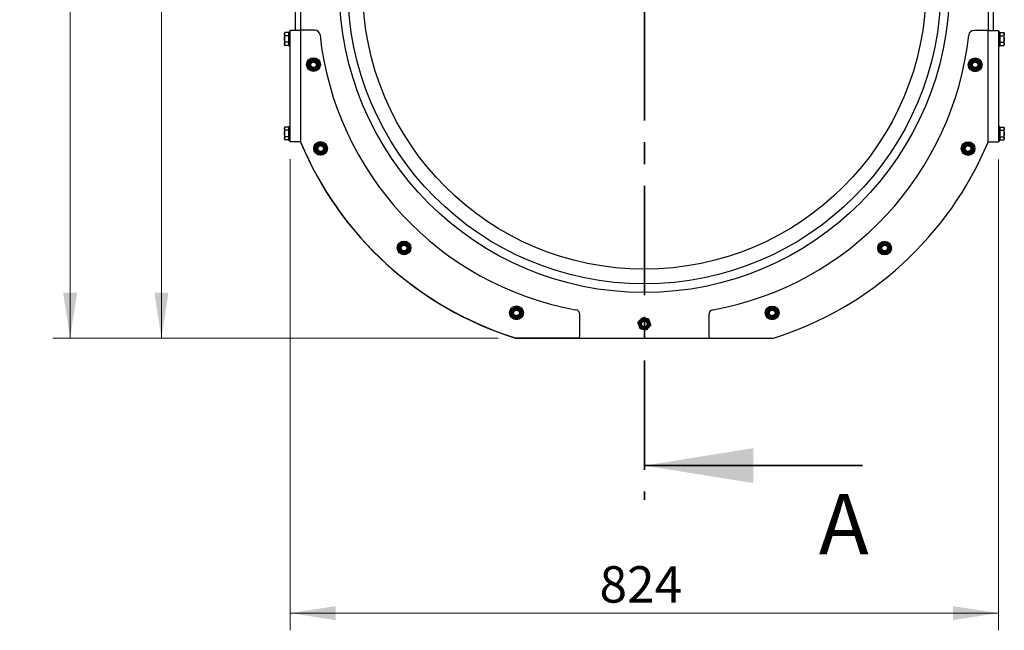
# Model space of a CAD drawing. Units: millimetres. Extents: x 8 to 201, y 4 to 288.
# Drawn here: x 114 to 171, y 164 to 200 of the extents above; entities that cross this region are included whole.
import ezdxf

# ---------------------------------------------------------------- set-up
doc = ezdxf.new("R2010")
doc.units = ezdxf.units.MM
doc.linetypes.add('CENTER', pattern=[10.16, 6.35, -1.27, 1.27, -1.27])
doc.styles.add('SLDTEXTSTYLE0', font='TXT', dxfattribs={"width": 0.7})
doc.dimstyles.new('SLDDIMSTYLE1', dxfattribs={"dimtxt": 2.731911, "dimasz": 2.64, "dimexe": 0, "dimexo": 0.0625, "dimgap": 0.682978, "dimtad": 1, "dimlfac": 20, "dimrnd": 1e-09, "dimzin": 12, "dimdsep": 46, "dimtxsty": 'SLDTEXTSTYLE0', "dimsah": 1, "dimcen": 0.09, "dimadec": 0, "dimazin": 3, "dimtol": 1, "dimtp": 5, "dimtm": 5, "dimtfac": 1, "dimtofl": 0, "dimtmove": 0, "dimatfit": 3, "dimfxl": 0, "dimfrac": 2, "dimtolj": 1, "dimarcsym": 0})
doc.dimstyles.new('SLDDIMSTYLE2', dxfattribs={"dimtxt": 2.731911, "dimasz": 2.64, "dimexe": 0, "dimexo": 0.0625, "dimgap": 0.682978, "dimtad": 1, "dimlfac": 20, "dimrnd": 1e-09, "dimzin": 12, "dimdsep": 46, "dimtxsty": 'SLDTEXTSTYLE0', "dimsah": 1, "dimcen": 0.09, "dimadec": 0, "dimazin": 3, "dimtfac": 1, "dimtofl": 0, "dimtmove": 0, "dimatfit": 3, "dimfxl": 0, "dimfrac": 2, "dimtolj": 1, "dimtzin": 12, "dimarcsym": 0})

# ---------------------------------------------------------------- blocks, each defined once
blk = doc.blocks.new('_D_2')
at = {"color": 7, "linetype": 'Continuous', "lineweight": 0}
for p, q in [((148.812, 269.501), (115.924, 269.501)), ((116.924, 269.501), (116.924, 181.301)), ((141.837, 181.301), (115.924, 181.301))]:
    blk.add_line(p, q, dxfattribs=at)
at = {"color": 7, "linetype": 'Continuous', "lineweight": 18}
for points in [[(116.924, 269.501), (116.516, 266.861), (117.332, 266.861)], [(116.924, 181.301), (117.332, 183.941), (116.516, 183.941)]]:
    blk.add_solid(points, dxfattribs=at)
at = {"color": 7, "linetype": 'Continuous', "lineweight": 18, "char_height": 2.1167, "attachment_point": 1, "rotation": 90, "style": 'SLDTEXTSTYLE0'}
for s, insert in [('±5', (114.195, 227.065)), ('1764', (114.195, 220.358))]:
    blk.add_mtext(s, dxfattribs=dict(at, insert=insert))
blk = doc.blocks.new('_D_3')
at = {"color": 7, "linetype": 'Continuous', "lineweight": 0}
for p, q in [((129.337, 259.201), (121.236, 259.201)), ((122.236, 181.301), (122.236, 259.201)), ((141.837, 181.301), (121.236, 181.301))]:
    blk.add_line(p, q, dxfattribs=at)
at = {"color": 7, "linetype": 'Continuous', "lineweight": 18}
for points in [[(122.236, 259.201), (121.828, 256.561), (122.644, 256.561)], [(122.236, 181.301), (122.644, 183.941), (121.828, 183.941)]]:
    blk.add_solid(points, dxfattribs=at)
at = {"color": 7, "linetype": 'Continuous', "lineweight": 18, "char_height": 2.1167, "attachment_point": 1, "rotation": 90, "style": 'SLDTEXTSTYLE0'}
for s, insert in [('±5', (119.508, 221.792)), ('1558', (119.508, 215.332))]:
    blk.add_mtext(s, dxfattribs=dict(at, insert=insert))
blk = doc.blocks.new('_D_4')
at = {"color": 7, "linetype": 'Continuous', "lineweight": 0}
for p, q in [((129.737, 191.711), (129.737, 164.301)), ((170.937, 191.701), (170.937, 164.301)), ((170.937, 165.301), (129.737, 165.301))]:
    blk.add_line(p, q, dxfattribs=at)
at = {"color": 7, "linetype": 'Continuous', "lineweight": 18}
for points in [[(129.737, 165.301), (132.377, 164.893), (132.377, 165.709)], [(170.937, 165.301), (168.297, 165.709), (168.297, 164.893)]]:
    blk.add_solid(points, dxfattribs=at)
at = {"color": 7, "linetype": 'Continuous', "lineweight": 18, "insert": (147.728, 168.03), "char_height": 2.1167, "attachment_point": 1, "style": 'SLDTEXTSTYLE0'}
blk.add_mtext('824', dxfattribs=at)

msp = doc.modelspace()

# ---------------------------------------------------------------- linework, layer by layer
at = {"color": 7, "linetype": 'CENTER', "lineweight": 35}
msp.add_line((150.33697, 220.63625), (150.33697, 171.88243), dxfattribs=at)
at = {"color": 7, "linetype": 'Continuous', "lineweight": 25}
for p, q in [((130.03697, 199.21125), (130.03697, 201.95125)), ((130.33697, 201.95125), (130.33697, 199.21125)), ((170.33697, 201.95125), (170.33697, 199.20125)), ((170.63697, 201.95125), (170.63697, 199.20125)), ((129.421, 199.07653), (129.39197, 199.02625)), ((129.39197, 198.98271), (129.39197, 199.02625)), ((129.39197, 198.98271), (129.39197, 198.70125)), ((129.62697, 199.07653), (129.421, 199.07653)), ((129.62697, 198.88889), (129.421, 198.88889)), ((129.62697, 199.07653), (129.62697, 198.98271)), ((129.65697, 199.02625), (129.62697, 199.02625)), ((129.62697, 198.98271), (129.62697, 198.88889)), ((129.62697, 198.88889), (129.62697, 198.70125)), ((129.73697, 199.10125), (129.65697, 199.10125)), ((129.65697, 198.30125), (129.65697, 199.10125)), ((129.73697, 192.71125), (129.73697, 199.21125)), ((129.73697, 199.21125), (130.33697, 199.21125)), ((130.33697, 199.21125), (130.33697, 192.71125)), ((131.16611, 199.21125), (130.33697, 199.21125)), ((170.33697, 199.20125), (169.50783, 199.20125)), ((170.33697, 192.70125), (170.33697, 199.20125)), ((170.33697, 199.20125), (170.93697, 199.20125)), ((170.93697, 199.20125), (170.93697, 192.70125)), ((171.01697, 199.10125), (170.93697, 199.10125)), ((171.01697, 199.10125), (171.01697, 198.70125)), ((171.04697, 199.02625), (171.01697, 199.02625)), ((171.04697, 198.98271), (171.04697, 199.07653)), ((171.04697, 199.07653), (171.25294, 199.07653)), ((171.04697, 198.88889), (171.04697, 198.98271)), ((171.04697, 198.70125), (171.04697, 198.88889)), ((171.04697, 198.88889), (171.25294, 198.88889)), ((171.28197, 199.02625), (171.25294, 199.07653)), ((171.25294, 198.88889), (171.28197, 198.70125)), ((171.28197, 198.98271), (171.28197, 199.02625)), ((171.28197, 198.70125), (171.28197, 198.98271)), ((129.421, 198.51361), (129.39197, 198.70125)), ((129.39197, 198.70125), (129.39197, 198.41979)), ((129.421, 198.32597), (129.39197, 198.41979)), ((129.39197, 198.41979), (129.39197, 198.37625)), ((129.39197, 198.37625), (129.421, 198.32597)), ((129.62697, 198.51361), (129.421, 198.51361)), ((129.62697, 198.32597), (129.421, 198.32597)), ((129.62697, 198.70125), (129.62697, 198.51361)), ((129.62697, 198.51361), (129.62697, 198.41979)), ((129.62697, 198.41979), (129.62697, 198.32597)), ((129.62697, 198.37625), (129.65697, 198.37625)), ((129.65697, 198.30125), (129.73697, 198.30125)), ((170.93697, 198.30125), (171.01697, 198.30125)), ((171.01697, 198.70125), (171.01697, 198.30125)), ((171.01697, 198.37625), (171.04697, 198.37625)), ((171.04697, 198.51361), (171.04697, 198.70125)), ((171.04697, 198.51361), (171.25294, 198.51361)), ((171.04697, 198.41979), (171.04697, 198.51361)), ((171.04697, 198.32597), (171.04697, 198.41979)), ((171.04697, 198.32597), (171.25294, 198.32597)), ((171.25294, 198.51361), (171.28197, 198.41979)), ((171.25294, 198.32597), (171.28197, 198.37625)), ((171.28197, 198.41979), (171.28197, 198.70125)), ((171.28197, 198.37625), (171.28197, 198.41979)), ((130.76197, 197.38889), (130.92447, 197.48271)), ((131.08697, 197.57653), (131.24947, 197.48271)), ((169.26197, 197.38889), (169.42447, 197.48271)), ((169.58697, 197.57653), (169.74947, 197.48271)), ((131.08697, 196.82597), (130.92447, 196.91979)), ((131.41197, 197.01361), (131.24947, 196.91979)), ((169.58697, 196.82597), (169.42447, 196.91979)), ((169.91197, 197.01361), (169.74947, 196.91979)), ((129.421, 193.57653), (129.39197, 193.52625)), ((129.39197, 193.48271), (129.39197, 193.52625)), ((129.39197, 193.48271), (129.39197, 193.20125)), ((129.421, 193.01361), (129.39197, 193.20125)), ((129.39197, 193.20125), (129.39197, 192.91979)), ((129.62697, 193.57653), (129.421, 193.57653)), ((129.62697, 193.38889), (129.421, 193.38889)), ((129.62697, 193.57653), (129.62697, 193.48271)), ((129.65697, 193.52625), (129.62697, 193.52625)), ((129.62697, 193.48271), (129.62697, 193.38889)), ((129.62697, 193.38889), (129.62697, 193.20125)), ((129.62697, 193.20125), (129.62697, 193.01361)), ((129.73697, 193.60125), (129.65697, 193.60125)), ((129.65697, 192.80125), (129.65697, 193.60125)), ((171.01697, 193.60125), (170.93697, 193.60125)), ((171.01697, 193.60125), (171.01697, 193.20125)), ((171.04697, 193.52625), (171.01697, 193.52625)), ((171.01697, 193.20125), (171.01697, 192.80125)), ((171.04697, 193.48271), (171.04697, 193.57653)), ((171.04697, 193.57653), (171.25294, 193.57653)), ((171.04697, 193.38889), (171.04697, 193.48271)), ((171.04697, 193.20125), (171.04697, 193.38889)), ((171.04697, 193.38889), (171.25294, 193.38889)), ((171.04697, 193.01361), (171.04697, 193.20125)), ((171.28197, 193.52625), (171.25294, 193.57653)), ((171.25294, 193.38889), (171.28197, 193.20125)), ((171.28197, 193.48271), (171.28197, 193.52625)), ((171.28197, 193.20125), (171.28197, 193.48271)), ((171.28197, 192.91979), (171.28197, 193.20125)), ((129.421, 192.82597), (129.39197, 192.91979)), ((129.39197, 192.91979), (129.39197, 192.87625)), ((129.39197, 192.87625), (129.421, 192.82597)), ((129.62697, 193.01361), (129.421, 193.01361)), ((129.62697, 192.82597), (129.421, 192.82597)), ((129.62697, 193.01361), (129.62697, 192.91979)), ((129.62697, 192.91979), (129.62697, 192.82597)), ((129.62697, 192.87625), (129.65697, 192.87625)), ((129.65697, 192.80125), (129.73697, 192.80125)), ((130.33697, 192.71125), (129.73697, 192.71125)), ((131.17592, 192.51389), (131.33842, 192.60771)), ((131.50092, 192.70153), (131.66342, 192.60771)), ((168.84802, 192.51389), (169.01052, 192.60771)), ((169.17302, 192.70153), (169.33552, 192.60771)), ((170.93697, 192.70125), (170.33697, 192.70125)), ((170.93697, 192.80125), (171.01697, 192.80125)), ((171.01697, 192.87625), (171.04697, 192.87625)), ((171.04697, 193.01361), (171.25294, 193.01361)), ((171.04697, 192.91979), (171.04697, 193.01361)), ((171.04697, 192.82597), (171.04697, 192.91979)), ((171.04697, 192.82597), (171.25294, 192.82597)), ((171.25294, 193.01361), (171.28197, 192.91979)), ((171.25294, 192.82597), (171.28197, 192.87625)), ((171.28197, 192.87625), (171.28197, 192.91979)), ((131.50092, 191.95097), (131.33842, 192.04479)), ((131.82592, 192.13861), (131.66342, 192.04479)), ((169.17302, 191.95097), (169.01052, 192.04479)), ((169.49802, 192.13861), (169.33552, 192.04479)), ((136.03134, 186.72742), (136.19384, 186.82124)), ((136.35634, 186.91506), (136.51884, 186.82124)), ((163.9926, 186.72742), (164.1551, 186.82124)), ((164.3176, 186.91506), (164.4801, 186.82124)), ((136.35634, 186.1645), (136.19384, 186.25832)), ((136.68134, 186.35214), (136.51884, 186.25832)), ((164.3176, 186.1645), (164.1551, 186.25832)), ((164.6426, 186.35214), (164.4801, 186.25832)), ((142.57303, 182.95057), (142.73553, 183.04439)), ((142.89803, 183.13821), (143.06053, 183.04439)), ((157.45091, 182.95057), (157.61341, 183.04439)), ((157.77591, 183.13821), (157.93841, 183.04439)), ((142.89803, 182.38766), (142.73553, 182.48147)), ((143.22303, 182.57529), (143.06053, 182.48147)), ((146.58697, 181.41125), (146.58697, 182.65917)), ((149.96753, 182.19219), (150.08845, 182.33568)), ((150.5788, 182.41322), (150.6426, 182.23676)), ((154.08697, 182.64917), (154.08697, 181.40125)), ((157.77591, 182.38766), (157.61341, 182.48147)), ((158.10091, 182.57529), (157.93841, 182.48147)), ((150.09514, 181.83928), (150.03134, 182.01574)), ((150.70641, 182.0603), (150.58549, 181.91682)), ((142.83697, 181.30125), (154.18697, 181.30125)), ((142.85224, 181.31125), (146.48697, 181.31125)), ((154.18697, 181.30125), (157.8217, 181.30125)), ((157.83697, 181.30125), (157.85158, 181.30582))]:
    msp.add_line(p, q, dxfattribs=at)
at = {"color": 7, "linetype": 'Continuous', "lineweight": 35}
msp.add_line((163.03697, 173.88243), (150.33697, 173.88243), dxfattribs=at)
at = {"color": 7, "linetype": 'Continuous', "lineweight": 25}
for centre, radius in [((150.33697, 201.70125), 17.75), ((150.33697, 201.70125), 17.25), ((150.33697, 201.70125), 16.39), ((131.08697, 197.21125), 0.4), ((131.08697, 197.20125), 0.325), ((131.08697, 197.20125), 0.274), ((131.08697, 197.20125), 0.23571), ((131.08697, 197.20125), 0.2), ((131.08697, 197.20125), 0.16547), ((169.58697, 197.20125), 0.4), ((169.58697, 197.20125), 0.325), ((169.58697, 197.20125), 0.274), ((169.58697, 197.20125), 0.23571), ((169.58697, 197.20125), 0.2), ((169.58697, 197.20125), 0.16547), ((131.50092, 192.33625), 0.4), ((131.50092, 192.32625), 0.325), ((131.50092, 192.32625), 0.274), ((131.50092, 192.32625), 0.23571), ((131.50092, 192.32625), 0.2), ((169.17302, 192.32625), 0.4), ((169.17302, 192.32625), 0.325), ((169.17302, 192.32625), 0.274), ((169.17302, 192.32625), 0.23571), ((169.17302, 192.32625), 0.2), ((131.50092, 192.32625), 0.16547), ((169.17302, 192.32625), 0.16547), ((136.35634, 186.54978), 0.4), ((136.35634, 186.53978), 0.325), ((136.35634, 186.53978), 0.274), ((136.35634, 186.53978), 0.23571), ((164.3176, 186.53978), 0.4), ((164.3176, 186.53978), 0.325), ((164.3176, 186.53978), 0.274), ((164.3176, 186.53978), 0.23571), ((136.35634, 186.53978), 0.2), ((136.35634, 186.53978), 0.16547), ((164.3176, 186.53978), 0.2), ((164.3176, 186.53978), 0.16548), ((142.89803, 182.77293), 0.4), ((142.89803, 182.76293), 0.325), ((142.89803, 182.76293), 0.274), ((142.89803, 182.76293), 0.23571), ((142.89803, 182.76293), 0.2), ((142.89803, 182.76293), 0.16548), ((157.77591, 182.76293), 0.4), ((157.77591, 182.76293), 0.325), ((157.77591, 182.76293), 0.274), ((157.77591, 182.76293), 0.23571), ((157.77591, 182.76293), 0.2), ((157.77591, 182.76293), 0.16547), ((150.33697, 182.12625), 0.325), ((150.33697, 182.12625), 0.274), ((150.33697, 182.12625), 0.23571), ((150.33697, 182.12625), 0.2), ((150.33697, 182.12625), 0.16548)]:
    msp.add_circle(centre, radius, dxfattribs=at)
for centre, radius, start, end in [((131.16611, 198.91125), 0.3, 6.183849, 90), ((149.60817, 200.90944), 18.25, 186.183849, 259.686116), ((151.06577, 200.89944), 18.25, 280.313884, 353.816151), ((169.50783, 198.90125), 0.3, 90, 173.816151), ((148.79921, 200.40186), 20, 202.614618, 252.61189), ((148.79921, 200.39186), 20, 202.614618, 252.655751), ((151.87473, 200.39186), 20, 287.38811, 337.385382), ((146.28697, 182.65917), 0.3, 0, 79.686116), ((154.38697, 182.64917), 0.3, 100.313884, 180), ((142.85224, 181.41125), 0.1, 252.61189, 270), ((146.48697, 181.41125), 0.1, 270, 0), ((154.18697, 181.40125), 0.1, 180, 270), ((157.8217, 181.40125), 0.1, 270, 287.38811)]:
    msp.add_arc(centre, radius, start, end, dxfattribs=at)
for points, knots in [([(129.39197, 198.98271), (129.39232, 198.99038), (129.39376, 199.02213), (129.40925, 199.05307), (129.421, 199.07653)], [0, 0, 0, 0, 0.241851417, 1, 1, 1, 1]), ([(129.421, 198.88889), (129.41717, 198.89572), (129.40008, 198.92628), (129.39551, 198.95805), (129.39197, 198.98271)], [0, 0, 0, 0, 0.22371328, 1, 1, 1, 1]), ([(129.39197, 198.70125), (129.392, 198.7057), (129.39241, 198.76906), (129.40722, 198.83115), (129.421, 198.88889)], [0, 0, 0, 0, 0.070214766, 1, 1, 1, 1]), ([(171.25294, 199.07653), (171.26469, 199.05307), (171.28018, 199.02213), (171.28162, 198.99038), (171.28197, 198.98271)], [0, 0, 0, 0, 0.75814858, 1, 1, 1, 1]), ([(171.28197, 198.98271), (171.27843, 198.95805), (171.27386, 198.92628), (171.25677, 198.89572), (171.25294, 198.88889)], [0, 0, 0, 0, 0.77628672, 1, 1, 1, 1]), ([(129.39197, 198.41979), (129.392, 198.42201), (129.39241, 198.4537), (129.40722, 198.48474), (129.421, 198.51361)], [0, 0, 0, 0, 0.07021477, 1, 1, 1, 1]), ([(171.28197, 198.70125), (171.28194, 198.6968), (171.28153, 198.63344), (171.26671, 198.57134), (171.25294, 198.51361)], [0, 0, 0, 0, 0.070214766, 1, 1, 1, 1]), ([(171.28197, 198.41979), (171.28194, 198.41756), (171.28153, 198.38588), (171.26671, 198.35484), (171.25294, 198.32597)], [0, 0, 0, 0, 0.07021477, 1, 1, 1, 1]), ([(130.76197, 197.20125), (130.76197, 197.21831), (130.76197, 197.28182), (130.76197, 197.34366), (130.76197, 197.38889)], [0, 0, 0, 0, 0.26863361, 1, 1, 1, 1]), ([(130.76197, 197.01361), (130.76197, 197.02936), (130.76197, 197.09052), (130.76197, 197.15407), (130.76197, 197.20125)], [0, 0, 0, 0, 0.25755135, 1, 1, 1, 1]), ([(130.92447, 197.48271), (130.92832, 197.48493), (130.9832, 197.51661), (131.03697, 197.54766), (131.08697, 197.57653)], [0, 0, 0, 0, 0.07021477, 1, 1, 1, 1]), ([(131.24947, 197.48271), (131.25332, 197.48048), (131.3082, 197.4488), (131.36197, 197.41775), (131.41197, 197.38889)], [0, 0, 0, 0, 0.07021477, 1, 1, 1, 1]), ([(131.41197, 197.20125), (131.41197, 197.21831), (131.41197, 197.28182), (131.41197, 197.34366), (131.41197, 197.38889)], [0, 0, 0, 0, 0.268633605, 1, 1, 1, 1]), ([(131.41197, 197.01361), (131.41197, 197.02936), (131.41197, 197.09052), (131.41197, 197.15407), (131.41197, 197.20125)], [0, 0, 0, 0, 0.25755135, 1, 1, 1, 1]), ([(169.26197, 197.20125), (169.26197, 197.21831), (169.26197, 197.28182), (169.26197, 197.34366), (169.26197, 197.38889)], [0, 0, 0, 0, 0.26863361, 1, 1, 1, 1]), ([(169.26197, 197.01361), (169.26197, 197.02936), (169.26197, 197.09052), (169.26197, 197.15407), (169.26197, 197.20125)], [0, 0, 0, 0, 0.25755135, 1, 1, 1, 1]), ([(169.42447, 197.48271), (169.42832, 197.48493), (169.4832, 197.51661), (169.53697, 197.54766), (169.58697, 197.57653)], [0, 0, 0, 0, 0.07021477, 1, 1, 1, 1]), ([(169.74947, 197.48271), (169.75332, 197.48048), (169.8082, 197.4488), (169.86197, 197.41775), (169.91197, 197.38889)], [0, 0, 0, 0, 0.07021477, 1, 1, 1, 1]), ([(169.91197, 197.20125), (169.91197, 197.21831), (169.91197, 197.28182), (169.91197, 197.34366), (169.91197, 197.38889)], [0, 0, 0, 0, 0.268633605, 1, 1, 1, 1]), ([(169.91197, 197.01361), (169.91197, 197.02936), (169.91197, 197.09052), (169.91197, 197.15407), (169.91197, 197.20125)], [0, 0, 0, 0, 0.25755135, 1, 1, 1, 1]), ([(130.92447, 196.91979), (130.92062, 196.92201), (130.86574, 196.9537), (130.81197, 196.98474), (130.76197, 197.01361)], [0, 0, 0, 0, 0.070214766, 1, 1, 1, 1]), ([(131.24947, 196.91979), (131.24562, 196.91756), (131.19074, 196.88588), (131.13697, 196.85484), (131.08697, 196.82597)], [0, 0, 0, 0, 0.07021477, 1, 1, 1, 1]), ([(169.42447, 196.91979), (169.42062, 196.92201), (169.36574, 196.9537), (169.31197, 196.98474), (169.26197, 197.01361)], [0, 0, 0, 0, 0.070214766, 1, 1, 1, 1]), ([(169.74947, 196.91979), (169.74562, 196.91756), (169.69074, 196.88588), (169.63697, 196.85484), (169.58697, 196.82597)], [0, 0, 0, 0, 0.07021477, 1, 1, 1, 1]), ([(129.39197, 193.48271), (129.39232, 193.49038), (129.39376, 193.52213), (129.40925, 193.55307), (129.421, 193.57653)], [0, 0, 0, 0, 0.24185142, 1, 1, 1, 1]), ([(129.421, 193.38889), (129.41717, 193.39572), (129.40008, 193.42628), (129.39551, 193.45805), (129.39197, 193.48271)], [0, 0, 0, 0, 0.22371328, 1, 1, 1, 1]), ([(129.39197, 193.20125), (129.392, 193.2057), (129.39241, 193.26906), (129.40722, 193.33115), (129.421, 193.38889)], [0, 0, 0, 0, 0.070214766, 1, 1, 1, 1]), ([(171.25294, 193.57653), (171.26469, 193.55307), (171.28018, 193.52213), (171.28162, 193.49038), (171.28197, 193.48271)], [0, 0, 0, 0, 0.758148583, 1, 1, 1, 1]), ([(171.28197, 193.48271), (171.27843, 193.45805), (171.27386, 193.42628), (171.25677, 193.39572), (171.25294, 193.38889)], [0, 0, 0, 0, 0.776286725, 1, 1, 1, 1]), ([(171.28197, 193.20125), (171.28194, 193.1968), (171.28153, 193.13344), (171.26671, 193.07134), (171.25294, 193.01361)], [0, 0, 0, 0, 0.070214766, 1, 1, 1, 1]), ([(129.39197, 192.91979), (129.392, 192.92201), (129.39241, 192.9537), (129.40722, 192.98474), (129.421, 193.01361)], [0, 0, 0, 0, 0.07021477, 1, 1, 1, 1]), ([(131.17592, 192.32625), (131.17592, 192.34331), (131.17592, 192.40682), (131.17592, 192.46866), (131.17592, 192.51389)], [0, 0, 0, 0, 0.26863361, 1, 1, 1, 1]), ([(131.33842, 192.60771), (131.34227, 192.60993), (131.39714, 192.64161), (131.45092, 192.67266), (131.50092, 192.70153)], [0, 0, 0, 0, 0.07021477, 1, 1, 1, 1]), ([(131.66342, 192.60771), (131.66727, 192.60548), (131.72214, 192.5738), (131.77592, 192.54275), (131.82592, 192.51389)], [0, 0, 0, 0, 0.07021477, 1, 1, 1, 1]), ([(131.82592, 192.32625), (131.82592, 192.34331), (131.82592, 192.40682), (131.82592, 192.46866), (131.82592, 192.51389)], [0, 0, 0, 0, 0.268633605, 1, 1, 1, 1]), ([(168.84802, 192.32625), (168.84802, 192.34331), (168.84802, 192.40682), (168.84802, 192.46866), (168.84802, 192.51389)], [0, 0, 0, 0, 0.26863361, 1, 1, 1, 1]), ([(169.01052, 192.60771), (169.01438, 192.60993), (169.06925, 192.64161), (169.12302, 192.67266), (169.17302, 192.70153)], [0, 0, 0, 0, 0.07021477, 1, 1, 1, 1]), ([(169.33552, 192.60771), (169.33938, 192.60548), (169.39425, 192.5738), (169.44802, 192.54275), (169.49802, 192.51389)], [0, 0, 0, 0, 0.07021477, 1, 1, 1, 1]), ([(169.49802, 192.32625), (169.49802, 192.34331), (169.49802, 192.40682), (169.49802, 192.46866), (169.49802, 192.51389)], [0, 0, 0, 0, 0.268633605, 1, 1, 1, 1]), ([(171.28197, 192.91979), (171.28194, 192.91756), (171.28153, 192.88588), (171.26671, 192.85484), (171.25294, 192.82597)], [0, 0, 0, 0, 0.07021477, 1, 1, 1, 1]), ([(131.17592, 192.13861), (131.17592, 192.15436), (131.17592, 192.21552), (131.17592, 192.27907), (131.17592, 192.32625)], [0, 0, 0, 0, 0.25755135, 1, 1, 1, 1]), ([(131.33842, 192.04479), (131.33456, 192.04701), (131.27969, 192.0787), (131.22592, 192.10974), (131.17592, 192.13861)], [0, 0, 0, 0, 0.070214766, 1, 1, 1, 1]), ([(131.66342, 192.04479), (131.65956, 192.04256), (131.60469, 192.01088), (131.55092, 191.97984), (131.50092, 191.95097)], [0, 0, 0, 0, 0.07021477, 1, 1, 1, 1]), ([(131.82592, 192.13861), (131.82592, 192.15436), (131.82592, 192.21552), (131.82592, 192.27907), (131.82592, 192.32625)], [0, 0, 0, 0, 0.25755135, 1, 1, 1, 1]), ([(168.84802, 192.13861), (168.84802, 192.15436), (168.84802, 192.21552), (168.84802, 192.27907), (168.84802, 192.32625)], [0, 0, 0, 0, 0.25755135, 1, 1, 1, 1]), ([(169.01052, 192.04479), (169.00667, 192.04701), (168.9518, 192.0787), (168.89802, 192.10974), (168.84802, 192.13861)], [0, 0, 0, 0, 0.070214766, 1, 1, 1, 1]), ([(169.33552, 192.04479), (169.33167, 192.04256), (169.2768, 192.01088), (169.22302, 191.97984), (169.17302, 191.95097)], [0, 0, 0, 0, 0.07021477, 1, 1, 1, 1]), ([(169.49802, 192.13861), (169.49802, 192.15436), (169.49802, 192.21552), (169.49802, 192.27907), (169.49802, 192.32625)], [0, 0, 0, 0, 0.25755135, 1, 1, 1, 1]), ([(136.19384, 186.82124), (136.19769, 186.82346), (136.25257, 186.85515), (136.30634, 186.88619), (136.35634, 186.91506)], [0, 0, 0, 0, 0.07021477, 1, 1, 1, 1]), ([(136.51884, 186.82124), (136.52269, 186.81901), (136.57757, 186.78733), (136.63134, 186.75629), (136.68134, 186.72742)], [0, 0, 0, 0, 0.070214766, 1, 1, 1, 1]), ([(164.1551, 186.82124), (164.15895, 186.82346), (164.21383, 186.85515), (164.2676, 186.88619), (164.3176, 186.91506)], [0, 0, 0, 0, 0.07021477, 1, 1, 1, 1]), ([(164.4801, 186.82124), (164.48395, 186.81901), (164.53883, 186.78733), (164.5926, 186.75629), (164.6426, 186.72742)], [0, 0, 0, 0, 0.07021477, 1, 1, 1, 1]), ([(136.03134, 186.53978), (136.03134, 186.55684), (136.03134, 186.62036), (136.03134, 186.68219), (136.03134, 186.72742)], [0, 0, 0, 0, 0.26863361, 1, 1, 1, 1]), ([(136.03134, 186.35214), (136.03134, 186.36789), (136.03134, 186.42906), (136.03134, 186.4926), (136.03134, 186.53978)], [0, 0, 0, 0, 0.25755135, 1, 1, 1, 1]), ([(136.19384, 186.25832), (136.18999, 186.26055), (136.13511, 186.29223), (136.08134, 186.32328), (136.03134, 186.35214)], [0, 0, 0, 0, 0.070214766, 1, 1, 1, 1]), ([(136.51884, 186.25832), (136.51499, 186.2561), (136.46011, 186.22442), (136.40634, 186.19337), (136.35634, 186.1645)], [0, 0, 0, 0, 0.07021477, 1, 1, 1, 1]), ([(136.68134, 186.53978), (136.68134, 186.55684), (136.68134, 186.62036), (136.68134, 186.68219), (136.68134, 186.72742)], [0, 0, 0, 0, 0.26863361, 1, 1, 1, 1]), ([(136.68134, 186.35214), (136.68134, 186.36789), (136.68134, 186.42906), (136.68134, 186.4926), (136.68134, 186.53978)], [0, 0, 0, 0, 0.25755135, 1, 1, 1, 1]), ([(163.9926, 186.53978), (163.9926, 186.55684), (163.9926, 186.62036), (163.9926, 186.68219), (163.9926, 186.72742)], [0, 0, 0, 0, 0.26863361, 1, 1, 1, 1]), ([(163.9926, 186.35214), (163.9926, 186.36789), (163.9926, 186.42906), (163.9926, 186.4926), (163.9926, 186.53978)], [0, 0, 0, 0, 0.25755135, 1, 1, 1, 1]), ([(164.1551, 186.25832), (164.15125, 186.26055), (164.09637, 186.29223), (164.0426, 186.32328), (163.9926, 186.35214)], [0, 0, 0, 0, 0.070214766, 1, 1, 1, 1]), ([(164.4801, 186.25832), (164.47625, 186.2561), (164.42137, 186.22442), (164.3676, 186.19337), (164.3176, 186.1645)], [0, 0, 0, 0, 0.07021477, 1, 1, 1, 1]), ([(164.6426, 186.53978), (164.6426, 186.55684), (164.6426, 186.62036), (164.6426, 186.68219), (164.6426, 186.72742)], [0, 0, 0, 0, 0.26863361, 1, 1, 1, 1]), ([(164.6426, 186.35214), (164.6426, 186.36789), (164.6426, 186.42906), (164.6426, 186.4926), (164.6426, 186.53978)], [0, 0, 0, 0, 0.25755135, 1, 1, 1, 1]), ([(142.57303, 182.76293), (142.57303, 182.77999), (142.57303, 182.84351), (142.57303, 182.90535), (142.57303, 182.95057)], [0, 0, 0, 0, 0.26863361, 1, 1, 1, 1]), ([(142.57303, 182.57529), (142.57303, 182.59105), (142.57303, 182.65221), (142.57303, 182.71575), (142.57303, 182.76293)], [0, 0, 0, 0, 0.25755135, 1, 1, 1, 1]), ([(142.73553, 183.04439), (142.73938, 183.04662), (142.79426, 183.0783), (142.84803, 183.10934), (142.89803, 183.13821)], [0, 0, 0, 0, 0.07021477, 1, 1, 1, 1]), ([(143.06053, 183.04439), (143.06438, 183.04217), (143.11926, 183.01049), (143.17303, 182.97944), (143.22303, 182.95057)], [0, 0, 0, 0, 0.07021477, 1, 1, 1, 1]), ([(143.22303, 182.76293), (143.22303, 182.77999), (143.22303, 182.84351), (143.22303, 182.90535), (143.22303, 182.95057)], [0, 0, 0, 0, 0.26863361, 1, 1, 1, 1]), ([(143.22303, 182.57529), (143.22303, 182.59105), (143.22303, 182.65221), (143.22303, 182.71575), (143.22303, 182.76293)], [0, 0, 0, 0, 0.25755135, 1, 1, 1, 1]), ([(157.45091, 182.76293), (157.45091, 182.77999), (157.45091, 182.84351), (157.45091, 182.90535), (157.45091, 182.95057)], [0, 0, 0, 0, 0.26863361, 1, 1, 1, 1]), ([(157.45091, 182.57529), (157.45091, 182.59105), (157.45091, 182.65221), (157.45091, 182.71575), (157.45091, 182.76293)], [0, 0, 0, 0, 0.25755135, 1, 1, 1, 1]), ([(157.61341, 183.04439), (157.61726, 183.04662), (157.67214, 183.0783), (157.72591, 183.10934), (157.77591, 183.13821)], [0, 0, 0, 0, 0.07021477, 1, 1, 1, 1]), ([(157.93841, 183.04439), (157.94226, 183.04217), (157.99714, 183.01049), (158.05091, 182.97944), (158.10091, 182.95057)], [0, 0, 0, 0, 0.07021477, 1, 1, 1, 1]), ([(158.10091, 182.76293), (158.10091, 182.77999), (158.10091, 182.84351), (158.10091, 182.90535), (158.10091, 182.95057)], [0, 0, 0, 0, 0.26863361, 1, 1, 1, 1]), ([(158.10091, 182.57529), (158.10091, 182.59105), (158.10091, 182.65221), (158.10091, 182.71575), (158.10091, 182.76293)], [0, 0, 0, 0, 0.25755135, 1, 1, 1, 1]), ([(142.73553, 182.48147), (142.73168, 182.4837), (142.6768, 182.51538), (142.62303, 182.54643), (142.57303, 182.57529)], [0, 0, 0, 0, 0.070214766, 1, 1, 1, 1]), ([(143.06053, 182.48147), (143.05668, 182.47925), (143.0018, 182.44757), (142.94803, 182.41652), (142.89803, 182.38766)], [0, 0, 0, 0, 0.07021477, 1, 1, 1, 1]), ([(150.03134, 182.01574), (150.02982, 182.01992), (150.00828, 182.07951), (149.98716, 182.1379), (149.96753, 182.19219)], [0, 0, 0, 0, 0.07021477, 1, 1, 1, 1]), ([(150.08845, 182.33568), (150.09131, 182.33908), (150.13215, 182.38753), (150.17216, 182.43502), (150.20936, 182.47916)], [0, 0, 0, 0, 0.07021477, 1, 1, 1, 1]), ([(150.39408, 182.44619), (150.37729, 182.44919), (150.31476, 182.46035), (150.25389, 182.47122), (150.20936, 182.47916)], [0, 0, 0, 0, 0.26863361, 1, 1, 1, 1]), ([(150.5788, 182.41322), (150.56329, 182.41598), (150.50308, 182.42673), (150.44053, 182.4379), (150.39408, 182.44619)], [0, 0, 0, 0, 0.25755135, 1, 1, 1, 1]), ([(150.6426, 182.23676), (150.64412, 182.23257), (150.66566, 182.17299), (150.68678, 182.11459), (150.70641, 182.0603)], [0, 0, 0, 0, 0.070214766, 1, 1, 1, 1]), ([(157.61341, 182.48147), (157.60955, 182.4837), (157.55468, 182.51538), (157.50091, 182.54643), (157.45091, 182.57529)], [0, 0, 0, 0, 0.070214766, 1, 1, 1, 1]), ([(157.93841, 182.48147), (157.93455, 182.47925), (157.87968, 182.44757), (157.82591, 182.41652), (157.77591, 182.38766)], [0, 0, 0, 0, 0.07021477, 1, 1, 1, 1]), ([(150.27986, 181.80631), (150.26306, 181.8093), (150.20054, 181.82046), (150.13966, 181.83133), (150.09514, 181.83928)], [0, 0, 0, 0, 0.26863361, 1, 1, 1, 1]), ([(150.46458, 181.77333), (150.44907, 181.7761), (150.38886, 181.78685), (150.3263, 181.79801), (150.27986, 181.80631)], [0, 0, 0, 0, 0.257551345, 1, 1, 1, 1]), ([(150.58549, 181.91682), (150.58263, 181.91341), (150.54179, 181.86496), (150.50178, 181.81748), (150.46458, 181.77333)], [0, 0, 0, 0, 0.070214766, 1, 1, 1, 1])]:
    msp.add_open_spline(points, degree=3, knots=knots, dxfattribs=at)
at = {"color": 7, "linetype": 'Continuous', "lineweight": 35}
msp.add_solid([(150.33697, 173.88243), (156.68697, 172.86643), (156.68697, 174.89843)], dxfattribs=at)

# ---------------------------------------------------------------- texts
at = {"color": 7, "linetype": 'Continuous', "insert": (160.48942, 172.22144), "char_height": 3.5, "attachment_point": 1, "style": 'SLDTEXTSTYLE0'}
msp.add_mtext('A', dxfattribs=at)

# ---------------------------------------------------------------- dimensions: what is measured, and where the dimension line sits
at = {"color": 7, "linetype": 'Continuous', "lineweight": 18}
for base, p1, p2, angle, dimstyle, picture, middle in [((116.9239, 181.30125), (149.81197, 269.50125), (142.83697, 181.30125), 90, 'SLDDIMSTYLE1', '_D_2', (116.9239, 225.40125)), ((122.23644, 259.20125), (142.83697, 181.30125), (130.33697, 259.20125), 90, 'SLDDIMSTYLE1', '_D_3', (122.23644, 220.25125)), ((129.73697, 165.30125), (170.93697, 192.70125), (129.73697, 192.71125), 0, 'SLDDIMSTYLE2', '_D_4', (150.33697, 165.30125))]:
    dim = msp.add_linear_dim(base=base, p1=p1, p2=p2, angle=angle, dimstyle=dimstyle, dxfattribs=at)
    dim.commit()
    dim.dimension.update_dxf_attribs({"geometry": picture, "text_midpoint": middle, "dimtype": 160})

doc.saveas('drawing.dxf')
